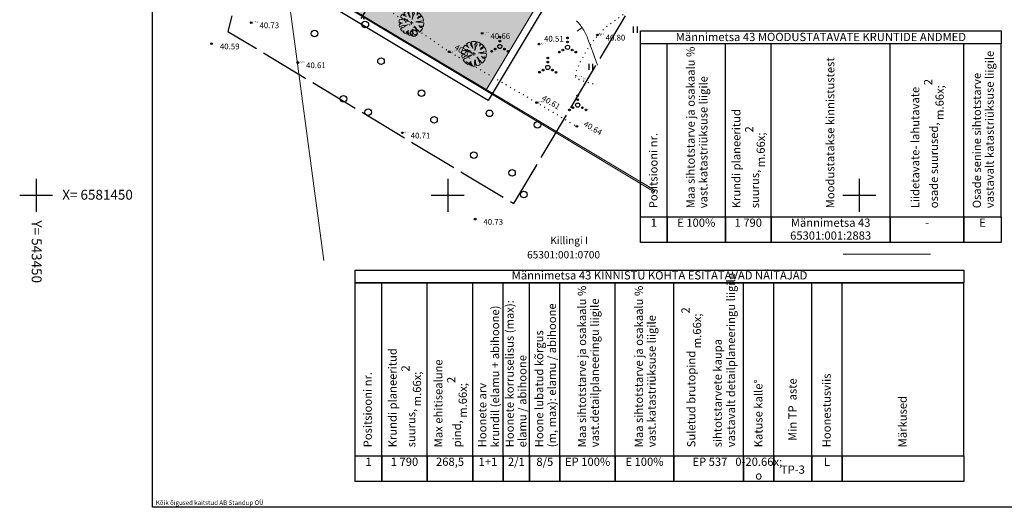
# Model space of a CAD drawing. Units: metres. Extents: x 543448 to 543660, y 6581412 to 6581556.
# Drawn here: x 543448 to 543568, y 6581412 to 6581471 of the extents above; entities that cross this region are included whole.
import ezdxf

# ---------------------------------------------------------------- set-up
doc = ezdxf.new("R2010")
doc.units = ezdxf.units.M
doc.header["$MEASUREMENT"] = 0
for name, pattern in [('ISOPOOL', [8, 6, -2]), ('kolvik', [0.6, 0.1, -0.5]), ('TOOPIIR', [7, 6, -1])]:
    doc.linetypes.add(name, pattern=pattern)
for name, color, linetype in [('++piirid', 7, 'Continuous'), ('+MOODUD', 7, 'Continuous'), ('ehitusoiguse_tabelid', 7, 'Continuous'), ('HALJASTUS', 7, 'Continuous'), ('HORISONTAAL', 7, 'Continuous'), ('korgus', 7, 'Continuous'), ('mootkorg', 7, 'Continuous'), ('mootmpunkt', 7, 'Continuous'), ('mootnr', 7, 'Continuous'), ('MOOTPIIR', 7, 'Continuous'), ('PIIR', 7, 'Continuous'), ('vork', 7, 'Continuous')]:
    doc.layers.add(name, color=color, linetype=linetype)
doc.styles.add('GENERATED_STYLE_1', font='arial.ttf')
doc.styles.add('GENERATED_STYLE_2', font='romans.shx')
doc.styles.add('GENERATED_STYLE_3', font='italic.shx')
doc.styles.add('GENERATED_STYLE_5', font='arial.ttf')
doc.linetypes.add('PLANEERITAVA ALA PIIR', pattern='A,0,[6,Põhijoonis1.Shx,S=0.049603,R=0,X=0,Y=0],-7.25,0', length=7.25)
doc.dimstyles.new('GENERATED_STYLE__2', dxfattribs={"dimtxt": 1, "dimasz": 0.475, "dimexe": 0.18, "dimexo": 0.3, "dimgap": 0.09, "dimtad": 1, "dimdec": 3, "dimzin": 0, "dimdsep": 46, "dimtxsty": 'GENERATED_STYLE_1', "dimblk": 'ARROWHEAD_2', "dimblk1": 'ARROWHEAD_2', "dimblk2": 'ARROWHEAD_2', "dimcen": 0.09, "dimclrd": 7, "dimclre": 7, "dimclrt": 7, "dimadec": 0, "dimazin": 0, "dimtfac": 1, "dimtdec": 4, "dimtmove": 0, "dimatfit": 3, "dimfxl": 0, "dimtolj": 1, "dimtzin": 0, "dimarcsym": 0})

# ---------------------------------------------------------------- blocks, each defined once
blk = doc.blocks.new('Tree Bitmap 17[4]', base_point=(543495.58, 6581470.93))
at = {"color": 3, "linetype": 'Continuous', "lineweight": 0}
for p, q in [((543494.3, 6581471.71), (543494.24, 6581471.61)), ((543494.24, 6581471.61), (543494.78, 6581471.34)), ((543494.36, 6581471.81), (543494.3, 6581471.71)), ((543494.44, 6581471.9), (543494.36, 6581471.81)), ((543494.52, 6581471.99), (543494.44, 6581471.9)), ((543494.7, 6581471.92), (543494.52, 6581471.99)), ((543494.6, 6581471.88), (543494.7, 6581471.92)), ((543494.95, 6581471.71), (543494.6, 6581471.88)), ((543494.75, 6581472.18), (543494.65, 6581472.1)), ((543494.65, 6581472.1), (543494.84, 6581471.87)), ((543494.78, 6581471.34), (543494.71, 6581471.46)), ((543494.71, 6581471.46), (543495.04, 6581471.26)), ((543494.84, 6581471.87), (543494.74, 6581471.86)), ((543494.74, 6581471.86), (543494.95, 6581471.71)), ((543494.86, 6581472.24), (543494.75, 6581472.18)), ((543494.97, 6581472.3), (543494.86, 6581472.24)), ((543495.08, 6581472.34), (543494.97, 6581472.3)), ((543495.24, 6581472.07), (543495.08, 6581472.34)), ((543495.3, 6581471.8), (543495.15, 6581472.08)), ((543495.15, 6581472.08), (543495.24, 6581472.07)), ((543495.37, 6581472.41), (543495.23, 6581472.39)), ((543495.23, 6581472.39), (543495.33, 6581472.12)), ((543495.33, 6581472.12), (543495.27, 6581472.12)), ((543495.27, 6581472.12), (543495.4, 6581471.78)), ((543495.44, 6581471.58), (543495.3, 6581471.8)), ((543495.51, 6581472.43), (543495.37, 6581472.41)), ((543495.4, 6581471.78), (543495.44, 6581471.58)), ((543495.65, 6581472.43), (543495.51, 6581472.43)), ((543495.8, 6581472.41), (543495.65, 6581472.43)), ((543495.81, 6581471.79), (543495.67, 6581471.35)), ((543495.67, 6581471.35), (543495.74, 6581471.79)), ((543495.74, 6581471.79), (543495.7, 6581472.15)), ((543495.7, 6581472.15), (543495.75, 6581472.06)), ((543495.75, 6581472.06), (543495.8, 6581472.41)), ((543495.97, 6581472.06), (543495.81, 6581471.79)), ((543495.97, 6581472.38), (543495.87, 6581472.26)), ((543495.87, 6581472.26), (543495.97, 6581472.06)), ((543496.1, 6581472.34), (543495.97, 6581472.38)), ((543496.22, 6581472.29), (543496.1, 6581472.34)), ((543496.34, 6581472.22), (543496.22, 6581472.29)), ((543496.47, 6581472.14), (543496.26, 6581471.85)), ((543496.26, 6581471.85), (543496.35, 6581472.1)), ((543496.3, 6581472.02), (543496.34, 6581472.22)), ((543496.35, 6581472.1), (543496.3, 6581472.02)), ((543496.31, 6581471.45), (543496.52, 6581471.73)), ((543496.46, 6581471.49), (543496.31, 6581471.45)), ((543496.66, 6581471.61), (543496.46, 6581471.49)), ((543496.58, 6581472.05), (543496.47, 6581472.14)), ((543496.47, 6581471.62), (543496.77, 6581471.84)), ((543496.52, 6581471.73), (543496.47, 6581471.62)), ((543496.82, 6581471.77), (543496.56, 6581471.59)), ((543496.56, 6581471.59), (543496.66, 6581471.61)), ((543496.68, 6581471.95), (543496.58, 6581472.05)), ((543496.77, 6581471.84), (543496.68, 6581471.95)), ((543496.9, 6581471.65), (543496.82, 6581471.77)), ((543496.96, 6581471.53), (543496.9, 6581471.65)), ((543497.01, 6581471.39), (543496.96, 6581471.53)), ((543494.09, 6581471.07), (543494.08, 6581470.93)), ((543494.08, 6581470.93), (543494.21, 6581470.92)), ((543494.11, 6581471.21), (543494.09, 6581471.07)), ((543494.25, 6581470.79), (543494.09, 6581470.74)), ((543494.09, 6581470.74), (543494.11, 6581470.62)), ((543494.14, 6581471.35), (543494.11, 6581471.21)), ((543494.11, 6581470.62), (543494.14, 6581470.5)), ((543494.54, 6581471.29), (543494.14, 6581471.35)), ((543494.14, 6581470.5), (543494.18, 6581470.39)), ((543494.18, 6581470.39), (543494.48, 6581470.55)), ((543494.5, 6581470.89), (543494.19, 6581470.84)), ((543494.19, 6581470.84), (543494.25, 6581470.79)), ((543494.21, 6581470.92), (543494.26, 6581470.98)), ((543494.26, 6581470.98), (543494.35, 6581470.89)), ((543494.46, 6581470.37), (543494.28, 6581470.18)), ((543494.35, 6581470.89), (543494.5, 6581470.89)), ((543494.39, 6581470.58), (543494.77, 6581470.66)), ((543494.48, 6581470.55), (543494.39, 6581470.58)), ((543494.72, 6581470.42), (543494.46, 6581470.37)), ((543494.79, 6581471.24), (543494.48, 6581471.35)), ((543494.48, 6581471.35), (543494.54, 6581471.29)), ((543494.75, 6581470.52), (543494.72, 6581470.42)), ((543494.84, 6581470.52), (543494.75, 6581470.52)), ((543494.76, 6581471.16), (543494.79, 6581471.24)), ((543495.01, 6581471.15), (543494.76, 6581471.16)), ((543494.77, 6581470.66), (543494.88, 6581470.62)), ((543495.2, 6581470.74), (543494.84, 6581470.52)), ((543494.88, 6581470.62), (543495.2, 6581470.74)), ((543495.35, 6581471.11), (543495.01, 6581471.15)), ((543495.04, 6581471.26), (543495.11, 6581471.32)), ((543495.11, 6581471.32), (543495.1, 6581471.22)), ((543495.1, 6581471.22), (543495.35, 6581471.11)), ((543495.58, 6581470.93), (543495.38, 6581470.93)), ((543495.58, 6581470.93), (543495.58, 6581471.13)), ((543495.58, 6581470.93), (543495.78, 6581470.93)), ((543495.58, 6581470.93), (543495.58, 6581470.73)), ((543496.03, 6581470.36), (543495.93, 6581470.54)), ((543495.93, 6581470.54), (543496.14, 6581470.36)), ((543496.18, 6581470.07), (543496.03, 6581470.36)), ((543496.14, 6581471.06), (543496.31, 6581471.1)), ((543496.55, 6581470.97), (543496.14, 6581471.06)), ((543496.14, 6581470.36), (543496.34, 6581469.98)), ((543496.31, 6581471.1), (543496.65, 6581471.1)), ((543496.69, 6581470.38), (543496.49, 6581470.59)), ((543496.49, 6581470.59), (543496.64, 6581470.5)), ((543496.77, 6581471.02), (543496.55, 6581470.97)), ((543496.64, 6581470.5), (543496.61, 6581470.57)), ((543496.61, 6581470.57), (543496.87, 6581470.5)), ((543496.65, 6581471.1), (543496.78, 6581471.16)), ((543496.77, 6581470.4), (543496.69, 6581470.38)), ((543497.08, 6581470.93), (543496.77, 6581471.02)), ((543496.94, 6581470.27), (543496.77, 6581470.4)), ((543496.78, 6581471.16), (543497.07, 6581471.12)), ((543496.87, 6581470.5), (543496.85, 6581470.56)), ((543496.85, 6581470.56), (543497.01, 6581470.45)), ((543496.88, 6581470.16), (543496.94, 6581470.27)), ((543497.05, 6581471.26), (543497.01, 6581471.39)), ((543497.01, 6581470.45), (543497.04, 6581470.56)), ((543497.04, 6581470.56), (543497.06, 6581470.68)), ((543497.07, 6581471.12), (543497.05, 6581471.26)), ((543497.06, 6581470.68), (543497.08, 6581470.8)), ((543497.08, 6581470.8), (543497.08, 6581470.93)), ((543494.28, 6581470.18), (543494.34, 6581470.08)), ((543494.34, 6581470.08), (543494.4, 6581469.99)), ((543494.4, 6581469.99), (543494.48, 6581469.91)), ((543494.48, 6581469.91), (543494.7, 6581469.95)), ((543494.7, 6581469.95), (543494.57, 6581469.82)), ((543494.57, 6581469.82), (543494.69, 6581469.72)), ((543494.69, 6581469.72), (543494.83, 6581469.63)), ((543494.83, 6581469.63), (543494.93, 6581469.71)), ((543494.93, 6581469.71), (543495, 6581469.81)), ((543495, 6581469.81), (543495.22, 6581470)), ((543495.04, 6581469.67), (543495.02, 6581469.57)), ((543495.02, 6581469.57), (543495.08, 6581469.57)), ((543495.18, 6581469.83), (543495.04, 6581469.67)), ((543495.08, 6581469.57), (543495.11, 6581469.65)), ((543495.11, 6581469.65), (543495.27, 6581469.77)), ((543495.22, 6581470), (543495.18, 6581469.83)), ((543495.27, 6581469.77), (543495.19, 6581469.64)), ((543495.19, 6581469.64), (543495.26, 6581469.66)), ((543495.26, 6581469.66), (543495.19, 6581469.48)), ((543495.19, 6581469.48), (543495.31, 6581469.45)), ((543495.31, 6581469.45), (543495.43, 6581469.43)), ((543495.43, 6581469.43), (543495.56, 6581469.42)), ((543495.56, 6581469.42), (543495.69, 6581469.43)), ((543495.72, 6581469.47), (543495.64, 6581469.62)), ((543495.64, 6581469.62), (543495.69, 6581469.57)), ((543495.66, 6581469.8), (543495.67, 6581470.18)), ((543495.76, 6581469.63), (543495.66, 6581469.8)), ((543495.67, 6581470.18), (543495.76, 6581470.1)), ((543495.69, 6581469.57), (543495.76, 6581469.63)), ((543495.69, 6581469.43), (543495.72, 6581469.47)), ((543495.76, 6581470.1), (543495.75, 6581469.81)), ((543495.75, 6581469.81), (543495.93, 6581469.46)), ((543495.93, 6581469.46), (543496.07, 6581469.51)), ((543496.07, 6581469.51), (543496.21, 6581469.56)), ((543496.29, 6581469.86), (543496.18, 6581470.07)), ((543496.21, 6581469.56), (543496.34, 6581469.63)), ((543496.34, 6581469.63), (543496.29, 6581469.86)), ((543496.34, 6581469.98), (543496.32, 6581470.14)), ((543496.32, 6581470.14), (543496.55, 6581469.78)), ((543496.55, 6581469.78), (543496.65, 6581469.87)), ((543496.65, 6581469.87), (543496.73, 6581469.96)), ((543496.73, 6581469.96), (543496.81, 6581470.06)), ((543496.81, 6581470.06), (543496.88, 6581470.16))]:
    blk.add_line(p, q, dxfattribs=at)
blk = doc.blocks.new('Tree Bitmap 17[6]', base_point=(543503.19, 6581467.16))
at = {"color": 3, "linetype": 'Continuous', "lineweight": 0}
for p, q in [((543501.91, 6581467.95), (543501.85, 6581467.84)), ((543501.97, 6581468.05), (543501.91, 6581467.95)), ((543502.04, 6581468.14), (543501.97, 6581468.05)), ((543502.12, 6581468.22), (543502.04, 6581468.14)), ((543502.3, 6581468.16), (543502.12, 6581468.22)), ((543502.2, 6581468.12), (543502.3, 6581468.16)), ((543502.56, 6581467.95), (543502.2, 6581468.12)), ((543502.36, 6581468.41), (543502.26, 6581468.34)), ((543502.26, 6581468.34), (543502.45, 6581468.11)), ((543502.45, 6581468.11), (543502.35, 6581468.1)), ((543502.35, 6581468.1), (543502.56, 6581467.95)), ((543502.46, 6581468.48), (543502.36, 6581468.41)), ((543502.58, 6581468.54), (543502.46, 6581468.48)), ((543502.69, 6581468.58), (543502.58, 6581468.54)), ((543502.85, 6581468.31), (543502.69, 6581468.58)), ((543502.91, 6581468.04), (543502.76, 6581468.31)), ((543502.76, 6581468.31), (543502.85, 6581468.31)), ((543502.97, 6581468.65), (543502.83, 6581468.62)), ((543502.83, 6581468.62), (543502.93, 6581468.36)), ((543502.93, 6581468.36), (543502.88, 6581468.36)), ((543502.88, 6581468.36), (543503, 6581468.02)), ((543503.05, 6581467.82), (543502.91, 6581468.04)), ((543503.12, 6581468.67), (543502.97, 6581468.65)), ((543503, 6581468.02), (543503.05, 6581467.82)), ((543503.26, 6581468.67), (543503.12, 6581468.67)), ((543503.4, 6581468.65), (543503.26, 6581468.67)), ((543503.42, 6581468.03), (543503.28, 6581467.58)), ((543503.28, 6581467.58), (543503.35, 6581468.03)), ((543503.35, 6581468.03), (543503.31, 6581468.39)), ((543503.31, 6581468.39), (543503.36, 6581468.3)), ((543503.36, 6581468.3), (543503.4, 6581468.65)), ((543503.58, 6581468.3), (543503.42, 6581468.03)), ((543503.57, 6581468.62), (543503.48, 6581468.5)), ((543503.48, 6581468.5), (543503.58, 6581468.3)), ((543503.7, 6581468.58), (543503.57, 6581468.62)), ((543503.83, 6581468.52), (543503.7, 6581468.58)), ((543503.95, 6581468.46), (543503.83, 6581468.52)), ((543504.07, 6581468.38), (543503.86, 6581468.09)), ((543503.86, 6581468.09), (543503.96, 6581468.34)), ((543503.91, 6581468.26), (543503.95, 6581468.46)), ((543503.96, 6581468.34), (543503.91, 6581468.26)), ((543503.92, 6581467.68), (543504.12, 6581467.97)), ((543504.19, 6581468.29), (543504.07, 6581468.38)), ((543504.08, 6581467.86), (543504.38, 6581468.08)), ((543504.12, 6581467.97), (543504.08, 6581467.86)), ((543504.43, 6581468.01), (543504.17, 6581467.83)), ((543504.29, 6581468.19), (543504.19, 6581468.29)), ((543504.38, 6581468.08), (543504.29, 6581468.19)), ((543504.51, 6581467.89), (543504.43, 6581468.01)), ((543504.57, 6581467.76), (543504.51, 6581467.89)), ((543501.71, 6581467.45), (543501.69, 6581467.31)), ((543501.69, 6581467.31), (543501.69, 6581467.16)), ((543501.69, 6581467.16), (543501.82, 6581467.16)), ((543501.86, 6581467.03), (543501.7, 6581466.97)), ((543501.7, 6581466.97), (543501.72, 6581466.86)), ((543501.75, 6581467.59), (543501.71, 6581467.45)), ((543501.72, 6581466.86), (543501.75, 6581466.74)), ((543502.15, 6581467.53), (543501.75, 6581467.59)), ((543501.75, 6581466.74), (543501.79, 6581466.63)), ((543502.11, 6581467.13), (543501.79, 6581467.08)), ((543501.79, 6581467.08), (543501.86, 6581467.03)), ((543501.79, 6581466.63), (543502.09, 6581466.79)), ((543501.82, 6581467.16), (543501.87, 6581467.22)), ((543501.85, 6581467.84), (543502.39, 6581467.58)), ((543501.87, 6581467.22), (543501.95, 6581467.13)), ((543501.95, 6581467.13), (543502.11, 6581467.13)), ((543502, 6581466.82), (543502.38, 6581466.9)), ((543502.09, 6581466.79), (543502, 6581466.82)), ((543502.33, 6581466.66), (543502.06, 6581466.61)), ((543502.4, 6581467.48), (543502.09, 6581467.59)), ((543502.09, 6581467.59), (543502.15, 6581467.53)), ((543502.39, 6581467.58), (543502.32, 6581467.7)), ((543502.32, 6581467.7), (543502.65, 6581467.5)), ((543502.35, 6581466.75), (543502.33, 6581466.66)), ((543502.45, 6581466.76), (543502.35, 6581466.75)), ((543502.37, 6581467.4), (543502.4, 6581467.48)), ((543502.62, 6581467.39), (543502.37, 6581467.4)), ((543502.38, 6581466.9), (543502.49, 6581466.86)), ((543502.81, 6581466.98), (543502.45, 6581466.76)), ((543502.49, 6581466.86), (543502.81, 6581466.98)), ((543502.96, 6581467.34), (543502.62, 6581467.39)), ((543502.65, 6581467.5), (543502.72, 6581467.56)), ((543502.72, 6581467.56), (543502.71, 6581467.46)), ((543502.71, 6581467.46), (543502.96, 6581467.34)), ((543503.19, 6581467.16), (543502.99, 6581467.16)), ((543503.19, 6581467.16), (543503.19, 6581467.36)), ((543503.19, 6581467.16), (543503.39, 6581467.16)), ((543503.19, 6581467.16), (543503.19, 6581466.96)), ((543503.64, 6581466.6), (543503.54, 6581466.78)), ((543503.54, 6581466.78), (543503.74, 6581466.6)), ((543503.75, 6581467.3), (543503.92, 6581467.34)), ((543504.16, 6581467.21), (543503.75, 6581467.3)), ((543504.06, 6581467.73), (543503.92, 6581467.68)), ((543503.92, 6581467.34), (543504.25, 6581467.34)), ((543504.27, 6581467.85), (543504.06, 6581467.73)), ((543504.3, 6581466.62), (543504.1, 6581466.82)), ((543504.1, 6581466.82), (543504.25, 6581466.74)), ((543504.38, 6581467.26), (543504.16, 6581467.21)), ((543504.17, 6581467.83), (543504.27, 6581467.85)), ((543504.25, 6581466.74), (543504.22, 6581466.81)), ((543504.22, 6581466.81), (543504.48, 6581466.73)), ((543504.25, 6581467.34), (543504.39, 6581467.4)), ((543504.69, 6581467.16), (543504.38, 6581467.26)), ((543504.39, 6581467.4), (543504.68, 6581467.36)), ((543504.48, 6581466.73), (543504.46, 6581466.8)), ((543504.46, 6581466.8), (543504.61, 6581466.69)), ((543504.62, 6581467.63), (543504.57, 6581467.76)), ((543504.61, 6581466.69), (543504.65, 6581466.8)), ((543504.66, 6581467.5), (543504.62, 6581467.63)), ((543504.65, 6581466.8), (543504.67, 6581466.92)), ((543504.68, 6581467.36), (543504.66, 6581467.5)), ((543504.67, 6581466.92), (543504.69, 6581467.04)), ((543504.69, 6581467.04), (543504.69, 6581467.16)), ((543502.06, 6581466.61), (543501.88, 6581466.42)), ((543501.88, 6581466.42), (543501.94, 6581466.32)), ((543501.94, 6581466.32), (543502.01, 6581466.23)), ((543502.01, 6581466.23), (543502.08, 6581466.15)), ((543502.08, 6581466.15), (543502.31, 6581466.19)), ((543502.31, 6581466.19), (543502.17, 6581466.06)), ((543502.17, 6581466.06), (543502.3, 6581465.95)), ((543502.3, 6581465.95), (543502.43, 6581465.86)), ((543502.43, 6581465.86), (543502.54, 6581465.95)), ((543502.54, 6581465.95), (543502.61, 6581466.05)), ((543502.61, 6581466.05), (543502.83, 6581466.24)), ((543502.64, 6581465.91), (543502.62, 6581465.81)), ((543502.62, 6581465.81), (543502.69, 6581465.81)), ((543502.79, 6581466.07), (543502.64, 6581465.91)), ((543502.69, 6581465.81), (543502.71, 6581465.88)), ((543502.71, 6581465.88), (543502.88, 6581466.01)), ((543502.83, 6581466.24), (543502.79, 6581466.07)), ((543502.87, 6581465.9), (543502.79, 6581465.71)), ((543502.79, 6581465.71), (543502.92, 6581465.69)), ((543502.88, 6581466.01), (543502.8, 6581465.88)), ((543502.8, 6581465.88), (543502.87, 6581465.9)), ((543502.92, 6581465.69), (543503.04, 6581465.67)), ((543503.04, 6581465.67), (543503.17, 6581465.66)), ((543503.17, 6581465.66), (543503.29, 6581465.66)), ((543503.33, 6581465.71), (543503.25, 6581465.86)), ((543503.25, 6581465.86), (543503.3, 6581465.81)), ((543503.27, 6581466.04), (543503.28, 6581466.42)), ((543503.36, 6581465.87), (543503.27, 6581466.04)), ((543503.28, 6581466.42), (543503.37, 6581466.34)), ((543503.29, 6581465.66), (543503.33, 6581465.71)), ((543503.3, 6581465.81), (543503.36, 6581465.87)), ((543503.37, 6581466.34), (543503.36, 6581466.05)), ((543503.36, 6581466.05), (543503.54, 6581465.7)), ((543503.54, 6581465.7), (543503.68, 6581465.74)), ((543503.78, 6581466.31), (543503.64, 6581466.6)), ((543503.68, 6581465.74), (543503.82, 6581465.8)), ((543503.74, 6581466.6), (543503.95, 6581466.22)), ((543503.9, 6581466.1), (543503.78, 6581466.31)), ((543503.82, 6581465.8), (543503.95, 6581465.87)), ((543503.95, 6581465.87), (543503.9, 6581466.1)), ((543503.95, 6581466.22), (543503.93, 6581466.37)), ((543503.93, 6581466.37), (543504.16, 6581466.02)), ((543504.16, 6581466.02), (543504.25, 6581466.1)), ((543504.25, 6581466.1), (543504.34, 6581466.2)), ((543504.38, 6581466.64), (543504.3, 6581466.62)), ((543504.34, 6581466.2), (543504.42, 6581466.3)), ((543504.54, 6581466.51), (543504.38, 6581466.64)), ((543504.42, 6581466.3), (543504.49, 6581466.4)), ((543504.49, 6581466.4), (543504.54, 6581466.51))]:
    blk.add_line(p, q, dxfattribs=at)
blk = doc.blocks.new('*D18')
at = {"layer": '+MOODUD', "linetype": 'Continuous', "transparency": 16777216}
for p, q in [((543489.65, 6581471.71), (543494.8, 6581480.28)), ((543495.87, 6581479.64), (543494.4, 6581480.52)), ((543494.98, 6581479.96), (543494.63, 6581480.59)), ((543494.8, 6581480.28), (543494.96, 6581480.54)), ((543490.72, 6581471.07), (543489.25, 6581471.95)), ((543489.48, 6581472.02), (543489.83, 6581471.39)), ((543489.5, 6581471.45), (543489.65, 6581471.71))]:
    blk.add_line(p, q, dxfattribs=at)
at = {"layer": '+MOODUD', "transparency": 16777216, "insert": (543490.98, 6581474.31), "char_height": 1, "attachment_point": 7, "rotation": 58.9978, "style": 'GENERATED_STYLE_1'}
blk.add_mtext('\\A1;{\\fArial|b0|i0|c0|p34;10,000}', dxfattribs=at)
blk = doc.blocks.new('ARROWHEAD_2')
at = {"color": 0, "linetype": 'Continuous', "lineweight": 0}
for p, q in [((0, 0), (-1, 0)), ((-0.38, -0.66), (0.38, 0.66))]:
    blk.add_line(p, q, dxfattribs=at)

msp = doc.modelspace()

# ---------------------------------------------------------------- hatches: boundary and pattern name
at = {"layer": '++piirid', "linetype": 'Continuous', "lineweight": 0}
h = msp.add_hatch(color=1, dxfattribs=at)
h.paths.add_polyline_path([(543504.61, 6581462.72), (543536.98, 6581516.64), (543498.89, 6581526.84), (543484.89, 6581474.57)])
h.paths.add_polyline_path([(543485.0811, 6581474.6624), (543499.0451, 6581526.5411), (543536.6297, 6581516.4764), (543504.5161, 6581462.9836)], flags=0)
at = {"linetype": 'Continuous', "lineweight": 25}
h = msp.add_hatch(color=97, dxfattribs=at)
h.paths.add_polyline_path([(543497.079, 6581520.0783), (543484.89, 6581474.57), (543504.61, 6581462.72), (543536.98, 6581516.64), (543507.5666, 6581524.5165), (543504.5713, 6581513.2192), (543499.7383, 6581514.5006), (543500.9428, 6581519.0436)])
h.paths.add_polyline_path([(543513.5444, 6581498.1686), (543508.961, 6581490.5338), (543514.6072, 6581487.1442), (543519.1906, 6581494.7789)], flags=0)
h.paths.add_polyline_path([(543506.612, 6581517.5255), (543504.3085, 6581508.9237), (543519.0076, 6581504.9875), (543521.311, 6581513.5893)], flags=0)

# ---------------------------------------------------------------- linework, layer by layer
at = {"layer": '++piirid', "color": 1, "linetype": 'PLANEERITAVA ALA PIIR', "lineweight": 25, "flags": 128}
msp.add_lwpolyline([(543498.2535, 6581527.9422), (543538.3662, 6581517.2005), (543504.9182, 6581461.4848), (543483.8452, 6581474.1478)], close=True, dxfattribs=at)
at = {"linetype": 'Continuous', "flags": 128}
for points in [[(543464.1311, 6581412.1257), (543464.1311, 6581555.6257)], [(543660.1311, 6581412.1257), (543464.1311, 6581412.1257)]]:
    msp.add_lwpolyline(points, dxfattribs=at)
at = {"layer": 'ehitusoiguse_tabelid', "linetype": 'Continuous'}
for p, q in [((543523.4191, 6581447.4004), (543523.4191, 6581468.372)), ((543526.6429, 6581447.4004), (543526.6429, 6581468.372)), ((543533.7443, 6581447.4004), (543533.7443, 6581468.372)), ((543539.2726, 6581447.4004), (543539.2726, 6581468.372)), ((543553.7598, 6581447.4004), (543553.7598, 6581468.372)), ((543562.6998, 6581447.4004), (543562.6998, 6581468.372)), ((543567.2396, 6581447.4004), (543567.2396, 6581468.372)), ((543488.7603, 6581418.3828), (543488.7603, 6581439.3544)), ((543488.7603, 6581439.3544), (543562.6998, 6581439.3544)), ((543491.9841, 6581418.3828), (543491.9841, 6581439.3544)), ((543497.5124, 6581418.3828), (543497.5124, 6581439.3544)), ((543503.0407, 6581418.3828), (543503.0407, 6581439.3544)), ((543506.7256, 6581418.3828), (543506.7256, 6581439.3544)), ((543509.9494, 6581418.3828), (543509.9494, 6581439.3544)), ((543513.6343, 6581418.3828), (543513.6343, 6581439.3544)), ((543520.3552, 6581418.3828), (543520.3552, 6581439.3544)), ((543527.4567, 6581418.3828), (543527.4567, 6581439.3544)), ((543535.9407, 6581418.3828), (543535.9407, 6581439.3544)), ((543539.6256, 6581418.3828), (543539.6256, 6581439.3544)), ((543544.2342, 6581418.3828), (543544.2342, 6581439.3544)), ((543547.9192, 6581418.3828), (543547.9192, 6581439.3544)), ((543562.6998, 6581418.3828), (543562.6998, 6581439.3544))]:
    msp.add_line(p, q, dxfattribs=at)
at = {"layer": 'ehitusoiguse_tabelid', "linetype": 'Continuous', "flags": 128}
for points in [[(543523.4191, 6581469.9434), (543567.2396, 6581469.9434), (543567.2396, 6581468.372), (543523.4191, 6581468.372)], [(543523.4191, 6581447.4004), (543526.6429, 6581447.4004), (543526.6429, 6581444.2575), (543523.4191, 6581444.2575)], [(543526.6429, 6581447.4005), (543533.7443, 6581447.4005), (543533.7443, 6581444.2576), (543526.6429, 6581444.2576)], [(543533.7443, 6581447.4004), (543539.2726, 6581447.4004), (543539.2726, 6581444.2576), (543533.7443, 6581444.2576)], [(543539.2726, 6581447.4004), (543553.7598, 6581447.4004), (543553.7598, 6581444.2575), (543539.2726, 6581444.2575)], [(543553.7598, 6581447.4004), (543562.6998, 6581447.4004), (543562.6998, 6581444.2575), (543553.7598, 6581444.2575)], [(543562.6998, 6581447.4004), (543567.2396, 6581447.4004), (543567.2396, 6581444.2575), (543562.6998, 6581444.2575)], [(543488.7603, 6581440.9259), (543562.6998, 6581440.9259), (543562.6998, 6581439.3544), (543488.7603, 6581439.3544)], [(543488.7603, 6581418.3828), (543491.9841, 6581418.3828), (543491.9841, 6581415.24), (543488.7603, 6581415.24)], [(543491.9841, 6581418.3828), (543497.5124, 6581418.3828), (543497.5124, 6581415.24), (543491.9841, 6581415.24)], [(543497.5124, 6581418.3828), (543503.0407, 6581418.3828), (543503.0407, 6581415.24), (543497.5124, 6581415.24)], [(543503.0407, 6581418.3829), (543506.7256, 6581418.3829), (543506.7256, 6581415.24), (543503.0407, 6581415.24)], [(543506.7256, 6581418.3828), (543509.9494, 6581418.3828), (543509.9494, 6581415.24), (543506.7256, 6581415.24)], [(543509.9494, 6581418.3829), (543513.6343, 6581418.3829), (543513.6343, 6581415.24), (543509.9494, 6581415.24)], [(543513.6343, 6581418.3829), (543520.3552, 6581418.3829), (543520.3552, 6581415.24), (543513.6343, 6581415.24)], [(543520.3552, 6581418.3829), (543527.4567, 6581418.3829), (543527.4567, 6581415.24), (543520.3552, 6581415.24)], [(543527.4567, 6581418.3829), (543535.9407, 6581418.3829), (543535.9407, 6581415.24), (543527.4567, 6581415.24)], [(543535.9407, 6581418.3829), (543539.6256, 6581418.3829), (543539.6256, 6581415.24), (543535.9407, 6581415.24)], [(543539.6256, 6581418.3829), (543544.2342, 6581418.3829), (543544.2342, 6581415.24), (543539.6256, 6581415.24)], [(543544.2342, 6581418.3829), (543547.9192, 6581418.3829), (543547.9192, 6581415.24), (543544.2342, 6581415.24)], [(543547.9192, 6581418.3829), (543562.6998, 6581418.3829), (543562.6998, 6581415.24), (543547.9192, 6581415.24)]]:
    msp.add_lwpolyline(points, close=True, dxfattribs=at)
at = {"layer": 'HALJASTUS', "linetype": 'Continuous'}
for p, q in [((543522.5391, 6581470.4769), (543522.5391, 6581469.7157)), ((543522.9941, 6581470.4769), (543522.9941, 6581469.7157)), ((543517.1285, 6581465.9651), (543517.1285, 6581465.2039)), ((543517.5836, 6581465.9651), (543517.5836, 6581465.2039))]:
    msp.add_line(p, q, dxfattribs=at)
at = {"layer": 'HALJASTUS', "linetype": 'kolvik', "flags": 128}
msp.add_lwpolyline([(543483.4413, 6581526.0644), (543485.0367, 6581525.5722, -0.30060624), (543485.8935, 6581524.5288, -0.15823208), (543485.5488, 6581522.9145, -0.27590602), (543484.2587, 6581522.196, -0.03422106), (543482.6016, 6581522.36, 0.35714919), (543481.6365, 6581521.8088, 0.01361958), (543481.2623, 6581520.7457, 0.40289342), (543481.7743, 6581519.6983, -0.01311806), (543487.2794, 6581517.523, -0.21048392), (543488.3444, 6581516.3873, -0.31523703), (543487.5665, 6581513.6017, -0.01738304), (543485.0254, 6581511.6581, 0.38052519), (543484.7375, 6581510.4027, 0.24361617), (543486.2846, 6581509.3645, -0.19489758), (543488.5389, 6581508.1385, -0.25274907), (543488.7931, 6581506.8352, -0.03928159), (543488.4947, 6581506.0904, -0.3275299), (543487.5997, 6581505.6265, 0.01890063), (543486.4725, 6581505.759, 0.27428382), (543485.2569, 6581505.1626, 0.33900288), (543485.3454, 6581503.9754, 0.01351383), (543486.7489, 6581502.4844, -0.56295864), (543486.3842, 6581501.0154, 0.06446868), (543481.8067, 6581498.9117, 0.15372897), (543481.232, 6581498.238, 0.06129129), (543480.6903, 6581496.345, -0.12505588), (543479.3974, 6581493.3297, 0.01806089), (543478.5576, 6581492.1479, 0.40991402), (543478.9333, 6581490.2592, 0.10543181), (543480.6241, 6581489.5715, 0.04636722), (543482.7347, 6581489.3948, 0.02573185), (543489.8354, 6581489.8256, 0.17749715), (543490.6533, 6581490.2342, 0.45290483), (543490.4764, 6581492.1008, 0.00882012), (543486.6286, 6581494.7797, -0.41185602), (543486.3302, 6581496.2597, -0.08418414), (543488.1662, 6581498.2287, -0.22767961), (543490.1885, 6581498.6484, -0.01611182), (543492.2218, 6581498.0741, -0.14402893), (543493.3877, 6581497.2873, -0.03490951), (543495.2222, 6581494.7249, 0.11093797), (543496.9604, 6581492.9411, 0.00983539), (543503.491, 6581488.868, -0.42263773), (543503.8879, 6581487.1957, -0.11545522), (543502.3429, 6581485.6848, 0.00834115), (543498.5193, 6581483.2821, 0.15355775), (543497.3476, 6581481.8576, 0.0791731), (543497.0118, 6581480.3947, 0.17792307), (543497.8752, 6581477.4429, 0.14914679), (543498.6974, 6581476.8333, 0.19226124), (543499.4169, 6581476.8607, -0.00292638), (543501.6575, 6581477.8401, 0.08841257), (543504.7803, 6581479.8976, -0.04973517), (543507.2234, 6581481.7921, -0.16441924), (543509.9342, 6581482.439, -0.16210507), (543512.6075, 6581481.2672, 0.04264989), (543514.5751, 6581479.7738, 0.0813729), (543517.128, 6581478.6896, -0.00175636), (543520.7545, 6581477.7916, -0.19941752), (543522.8582, 6581476.2257, -0.3460828), (543522.4309, 6581472.9354, -0.0481785), (543520.1175, 6581471.0685, 0.06454546), (543518.3859, 6581469.5752, 0.09089183), (543515.5591, 6581464.9539, 0.42401124), (543515.9778, 6581464.0514, 0.0189538), (543517.8461, 6581463.4807)], format="xyb", dxfattribs=at)
msp.add_lwpolyline([(543515.4326, 6581458.4869), (543510.788, 6581461.246), (543500.182, 6581467.413), (543487.48, 6581476.107), (543478.962, 6581481.15), (543476.1791, 6581482.8157)], dxfattribs=at)
at = {"layer": 'HALJASTUS', "linetype": 'Continuous'}
for centre, radius in [((543489.986, 6581470.7288), 0.4), ((543483.8189, 6581469.6443), 0.4), ((543495.8962, 6581469.6732), 0.4), ((543506.3306, 6581469.2112), 0.1), ((543514.5556, 6581469.1023), 0.1), ((543506.3306, 6581468.0612), 0.25), ((543506.3306, 6581468.7112), 0.1), ((543514.5556, 6581467.9523), 0.25), ((543514.5556, 6581468.6023), 0.1), ((543491.8939, 6581466.2677), 0.4), ((543505.3306, 6581467.4862), 0.1), ((543505.7656, 6581467.7362), 0.1), ((543506.8956, 6581467.7362), 0.1), ((543507.3306, 6581467.4862), 0.1), ((543512.1535, 6581466.6635), 0.1), ((543513.5556, 6581467.3773), 0.1), ((543513.9906, 6581467.6273), 0.1), ((543515.1206, 6581467.6273), 0.1), ((543515.5556, 6581467.3773), 0.1), ((543512.1535, 6581465.5135), 0.25), ((543512.1535, 6581466.1635), 0.1), ((543511.1535, 6581464.9385), 0.1), ((543511.5885, 6581465.1885), 0.1), ((543512.7185, 6581465.1885), 0.1), ((543513.1535, 6581464.9385), 0.1), ((543487.3381, 6581461.6925), 0.4), ((543496.8094, 6581462.3877), 0.4), ((543515.7873, 6581462.0925), 0.1), ((543515.2223, 6581460.6175), 0.1), ((543515.7873, 6581460.9425), 0.25), ((543515.7873, 6581461.5925), 0.1), ((543516.3523, 6581460.6175), 0.1), ((543490.3245, 6581460.0972), 0.4), ((543498.3347, 6581459.1529), 0.4), ((543505.0614, 6581459.9437), 0.4), ((543514.7873, 6581460.3675), 0.1), ((543516.7873, 6581460.3675), 0.1), ((543510.8929, 6581458.5471), 0.4), ((543503.1791, 6581454.8638), 0.4), ((543507.8112, 6581452.7234), 0.4), ((543509.2595, 6581450.0814), 0.4)]:
    msp.add_circle(centre, radius, dxfattribs=at)
at = {"layer": 'HORISONTAAL', "color": 54, "linetype": 'Continuous', "lineweight": 18}
msp.add_line((543516.3317, 6581470.3488), (543515.7316, 6581469.8989), dxfattribs=at)
at = {"layer": 'HORISONTAAL', "color": 54, "linetype": 'ISOPOOL', "lineweight": 18, "flags": 128}
msp.add_lwpolyline([(543518.2107, 6581465.8065), (543517.6293, 6581467.3717, 0.00160564), (543516.9946, 6581469.0635, 0.11456926), (543515.3953, 6581471.4508, -0.29021224), (543512.9422, 6581480.9194, 0.16499004), (543512.8932, 6581484.0601, 0.15330802), (543511.7453, 6581485.5798, 0.04014827), (543505.2291, 6581489.4804, -0.02555906), (543499.126, 6581492.8962, -0.29020883), (543496.8605, 6581497.6522, -0.02954685), (543497.2036, 6581499.5438, -0.34363836), (543498.3413, 6581500.4456, 0.72200814), (543499.2828, 6581503.3669, -0.03549935), (543492.724, 6581508.9237, 0.03127064), (543487.6846, 6581513.2669, -0.21469867), (543485.9188, 6581516.5068, -0.14385738), (543487.1027, 6581522.069, 0.37123612), (543485.3887, 6581529.9011)], format="xyb", dxfattribs=at)
at = {"layer": 'korgus', "linetype": 'Continuous'}
for centre in [(543476.119, 6581470.953), (543504.177, 6581469.649), (543518.168, 6581469.461), (543471.304, 6581468.395), (543511.094, 6581468.343), (543500.182, 6581467.413), (543481.78, 6581466.11), (543510.788, 6581461.246), (543515.685, 6581458.369), (543494.485, 6581457.577), (543503.326, 6581447.105)]:
    msp.add_circle(centre, 0.1, dxfattribs=at)
at = {"layer": 'mootmpunkt', "color": 1, "linetype": 'Continuous', "lineweight": 0}
for centre in [(543476.119, 6581470.953), (543504.177, 6581469.649), (543518.168, 6581469.461), (543511.094, 6581468.343), (543500.182, 6581467.413), (543481.78, 6581466.11), (543515.516, 6581464.311), (543516.287, 6581464.138), (543510.788, 6581461.246), (543494.485, 6581457.577)]:
    msp.add_circle(centre, 0.01, dxfattribs=at)
at = {"layer": 'MOOTPIIR', "color": 230, "linetype": 'TOOPIIR', "lineweight": 25, "flags": 128}
msp.add_lwpolyline([(543492.8811, 6581546.3616), (543473.2812, 6581469.8793), (543508.0344, 6581448.9956), (543555.6866, 6581529.1181), (543541.9242, 6581538.9245)], close=True, dxfattribs=at)
at = {"layer": 'PIIR', "color": 32, "linetype": 'Continuous', "lineweight": 20}
msp.add_line((543558.6537, 6581442.8501), (543548.056, 6581442.8501), dxfattribs=at)
at = {"layer": 'PIIR', "color": 32, "linetype": 'Continuous', "lineweight": 20, "flags": 128}
msp.add_lwpolyline([(543498.89, 6581526.84), (543536.98, 6581516.64), (543504.61, 6581462.72), (543484.89, 6581474.57)], close=True, dxfattribs=at)
for points in [[(543525.0885, 6581450.416), (543504.61, 6581462.72), (543536.98, 6581516.64)], [(543484.9657, 6581442.0695), (543480.2, 6581477.47), (543458.0372, 6581490.7071)], [(543525.1939, 6581450.5944), (543480.2, 6581477.47), (543484.9657, 6581442.0695)]]:
    msp.add_lwpolyline(points, dxfattribs=at)
at = {"layer": 'vork', "linetype": 'Continuous'}
for p, q in [((543450, 6581452.0002), (543450, 6581447.9998)), ((543500, 6581452.0002), (543500, 6581447.9998)), ((543550, 6581452.0002), (543550, 6581447.9998)), ((543447.9998, 6581450), (543452.0002, 6581450)), ((543497.9998, 6581450), (543502.0002, 6581450)), ((543547.9998, 6581450), (543552.0002, 6581450))]:
    msp.add_line(p, q, dxfattribs=at)

# ---------------------------------------------------------------- block references
at = {"color": 102, "linetype": 'Continuous', "lineweight": 20}
for name, p in [('Tree Bitmap 17[4]', (543495.5817, 6581470.926)), ('Tree Bitmap 17[6]', (543503.1898, 6581467.1641))]:
    msp.add_blockref(name, p, dxfattribs=at)

# ---------------------------------------------------------------- texts
at = {"linetype": 'Continuous', "insert": (543464.5394, 6581412.963), "char_height": 0.55, "attachment_point": 1, "style": 'GENERATED_STYLE_1'}
msp.add_mtext('\\A1;{\\fArial|b0|i0|c0|p34;Kõik õigused kaitstud AB Standup OÜ}', dxfattribs=at)
at = {"layer": 'ehitusoiguse_tabelid', "linetype": 'Continuous', "char_height": 1, "style": 'GENERATED_STYLE_5'}
for s, insert, attachment_point in [('\\A1;{\\fArial Baltic|b0|i0|c186|p34;Männimetsa 43 MOODUSTATAVATE KRUNTIDE ANDMED}', (543545.3294, 6581469.7148), 2), ('\\A1;{\\fArial Baltic|b0|i0|c186|p34;Männimetsa 43 KINNISTU KOHTA ESITATAVAD NÄITAJAD}', (543525.73, 6581440.2784), 5)]:
    msp.add_mtext(s, dxfattribs=dict(at, insert=insert, attachment_point=attachment_point))
at = {"layer": 'ehitusoiguse_tabelid', "linetype": 'Continuous', "char_height": 1, "attachment_point": 4, "rotation": 90, "style": 'GENERATED_STYLE_5'}
for s, insert, width, line_spacing_factor in [('\\A1;{\\fArial Baltic|b0|i0|c186|p34;Maa sihtotstarve ja osakaalu % \\P\\fArial Baltic|b0|i0|c186|p34;vast.katastriüksuse liigile}', (543530.2804, 6581448.4233), 39.420864, 0.930574), ('\\A1;{\\fArial Baltic|b0|i0|c186|p34;Osade senine sihtotstarve \\P\\fArial Baltic|b0|i0|c186|p34;vastavalt katastriüksuse liigile}', (543565.0566, 6581448.4233), 27.474087, 0.930574), ('\\A1;{\\fArial Baltic|b0|i0|c186|p34;Liidetavate- lahutavate \\P\\fArial Baltic|b0|i0|c186|p34;osade suurused, m\\fArial Baltic|b0|i0|c186|p34;\\A1{\\H.66x;\\S2^  ;}}', (543558.2697, 6581448.4233), 23.241005, 0.941195), ('\\A1;{\\fArial Baltic|b0|i0|c186|p34;Krundi planeeritud\\P\\fArial Baltic|b0|i0|c186|p34;suurus, m\\fArial Baltic|b0|i0|c186|p34;\\A1{\\H.66x;\\S2^  ;}}', (543536.5396, 6581448.4233), 28.695827, 0.941195), ('\\A1;{\\fArial Baltic|b0|i0|c186|p34;Suletud brutopind m\\fArial Baltic|b0|i0|c186|p34;\\A1{\\H.66x;\\S2^  ;}\\fArial Baltic|b0|i0|c186|p34; \\P\\fArial Baltic|b0|i0|c186|p34;sihtotstarvete kaupa \\P\\fArial Baltic|b0|i0|c186|p34;vastavalt detailplaneeringu liigile}', (543531.6458, 6581419.4058), 51.603121, 0.974533), ('\\A1;{\\fArial Baltic|b0|i0|c186|p34;Maa sihtotstarve ja osakaalu %\\P\\fArial Baltic|b0|i0|c186|p34;vast.detailplaneeringu liigile}', (543517.0816, 6581419.4058), 43.175395, 0.930574), ('\\A1;{\\fArial Baltic|b0|i0|c186|p34;Maa sihtotstarve ja osakaalu % \\P\\fArial Baltic|b0|i0|c186|p34;vast.katastriüksuse liigile}', (543523.9928, 6581419.4058), 39.420864, 0.930574), ('\\A1;{\\fArial Baltic|b0|i0|c186|p34;Hoonete korruselisus (max):\\P\\fArial Baltic|b0|i0|c186|p34;elamu / abihoone}', (543508.2886, 6581419.4058), 18.615101, 0.9248), ('\\A1;{\\fArial Baltic|b0|i0|c186|p34;Hoone lubatud kõrgus\\P\\fArial Baltic|b0|i0|c186|p34;(m, max): elamu / abihoone}', (543511.879, 6581419.4058), 23.798244, 0.930952), ('\\A1;{\\fArial Baltic|b0|i0|c186|p34;Hoonete arv\\P\\fArial Baltic|b0|i0|c186|p34;krundil (elamu + abihoone)}', (543504.9703, 6581419.4058), 25.583253, 0.930952), ('\\A1;{\\fArial Baltic|b0|i0|c186|p34;Krundi planeeritud\\P\\fArial Baltic|b0|i0|c186|p34;suurus, m\\fArial Baltic|b0|i0|c186|p34;\\A1{\\H.66x;\\S2^  ;}}', (543494.7793, 6581419.4058), 28.695827, 0.941195), ('\\A1;{\\fArial Baltic|b0|i0|c186|p34;Max ehitisealune\\P\\fArial Baltic|b0|i0|c186|p34;pind, m\\fArial Baltic|b0|i0|c186|p34;\\A1{\\H.66x;\\S2^  ;}}', (543500.3379, 6581419.4058), 25.215274, 0.940166)]:
    msp.add_mtext(s, dxfattribs=dict(at, insert=insert, width=width, line_spacing_factor=line_spacing_factor))
for s, insert in [('\\A1;{\\fArial Baltic|b0|i0|c186|p34;Moodustatakse kinnistustest}', (543546.467, 6581448.4233)), ('\\A1;{\\fArial Baltic|b0|i0|c186|p34;Positsiooni nr.}', (543524.9817, 6581448.4233)), ('\\A1;{\\fArial Baltic|b0|i0|c186|p34;Positsiooni nr.}', (543490.2696, 6581419.4058)), ('\\A1;{\\fArial Baltic|b0|i0|c186|p34;Katuse kalle°}', (543537.7339, 6581419.4058)), ('\\A1;{\\fArial Baltic|b0|i0|c186|p34;Min TP  aste}', (543541.8807, 6581420.1915)), ('\\A1;{\\fArial Baltic|b0|i0|c186|p34;Hoonestusviis}', (543546.0274, 6581419.4058)), ('\\A1;{\\fArial Baltic|b0|i0|c186|p34;Märkused}', (543555.2602, 6581419.4058))]:
    msp.add_mtext(s, dxfattribs=dict(at, insert=insert))
at = {"layer": 'ehitusoiguse_tabelid', "linetype": 'Continuous', "char_height": 1, "style": 'GENERATED_STYLE_5'}
for s, insert, width, attachment_point in [('\\A1;{\\fArial Baltic|b0|i0|c186|p34;1\\P\\fArial Baltic|b0|i0|c186|p34;}', (543525.031, 6581447.1718), 3.223774, 2), ('\\A1;{\\fArial Baltic|b0|i0|c186|p34;E 100%\\P\\fArial Baltic|b0|i0|c186|p34;}', (543530.1936, 6581447.1719), 7.101454, 2), ('\\A1;{\\fArial Baltic|b0|i0|c186|p34;1 790\\P\\fArial Baltic|b0|i0|c186|p34;}', (543536.5085, 6581447.1718), 5.528304, 2), ('\\A1;{\\fArial Baltic|b0|i0|c186|p34;-\\P\\fArial Baltic|b0|i0|c186|p34;}', (543558.2298, 6581447.1718), 8.939935, 2), ('\\A1;{\\fArial Baltic|b0|i0|c186|p34;E\\P\\fArial Baltic|b0|i0|c186|p34;}', (543564.9697, 6581447.1718), 4.539867, 2), ('\\A1;{\\fArial Baltic|b0|i0|c186|p34;1\\P\\fArial Baltic|b0|i0|c186|p34;}', (543490.3722, 6581418.1543), 3.223774, 2), ('\\A1;{\\fArial Baltic|b0|i0|c186|p34;1 790\\P\\fArial Baltic|b0|i0|c186|p34;}', (543494.7482, 6581418.1543), 5.528304, 2), ('\\A1;{\\fArial Baltic|b0|i0|c186|p34;268,5\\P\\fArial Baltic|b0|i0|c186|p34;}', (543500.2765, 6581418.1543), 5.528304, 2), ('\\A1;{\\fArial Baltic|b0|i0|c186|p34;1+1\\P\\fArial Baltic|b0|i0|c186|p34;}', (543504.8831, 6581418.1543), 3.684926, 2), ('\\A1;{\\fArial Baltic|b0|i0|c186|p34;2/1\\P\\fArial Baltic|b0|i0|c186|p34;}', (543508.3375, 6581418.1543), 3.223774, 2), ('\\A1;{\\fArial Baltic|b0|i0|c186|p34;8/5\\P\\fArial Baltic|b0|i0|c186|p34;}', (543511.7918, 6581418.1543), 3.684926, 2), ('\\A1;{\\fArial Baltic|b0|i0|c186|p34;EP 100%\\P\\fArial Baltic|b0|i0|c186|p34;}', (543516.9948, 6581418.1543), 6.720894, 2), ('\\A1;{\\fArial Baltic|b0|i0|c186|p34;E 100%\\P\\fArial Baltic|b0|i0|c186|p34;}', (543523.9059, 6581418.1543), 7.101454, 2), ('\\A1;{\\fArial Baltic|b0|i0|c186|p34; EP 537\\P\\fArial Baltic|b0|i0|c186|p34; }', (543531.6987, 6581418.1543), 8.484038, 2), ('\\A1;{\\fArial Baltic|b0|i0|c186|p34;0-20\\fArial Baltic|b0|i0|c186|p34;\\A1{\\H.66x;\\So^  ;}\\P\\fArial Baltic|b0|i0|c186|p34;}', (543537.7832, 6581418.1543), 3.684926, 2), ('\\A1;{\\fArial Baltic|b0|i0|c186|p34;L\\P\\fArial Baltic|b0|i0|c186|p34;}', (543546.0767, 6581418.1543), 3.684926, 2), ('\\A1;{\\fArial Baltic|b0|i0|c186|p34;TP-3\\P\\fArial Baltic|b0|i0|c186|p34;}', (543541.9299, 6581416.6972), 4.608613, 5), ('\\A1;{\\fArial Baltic|b0|i0|c186|p34; \\P\\fArial Baltic|b0|i0|c186|p34;}', (543555.3095, 6581416.8114), 14.780606, 5)]:
    msp.add_mtext(s, dxfattribs=dict(at, insert=insert, width=width, attachment_point=attachment_point))
at = {"layer": 'ehitusoiguse_tabelid', "linetype": 'Continuous', "insert": (543546.5162, 6581447.1718), "char_height": 1, "width": 14.487215, "attachment_point": 2, "line_spacing_factor": 0.938433, "style": 'GENERATED_STYLE_5'}
msp.add_mtext('\\A1;{\\fArial Baltic|b0|i0|c186|p34;Männimetsa 43\\P\\fArial Baltic|b0|i0|c186|p34;65301:001:2883}', dxfattribs=at)
at = {"layer": 'korgus', "linetype": 'Continuous', "char_height": 0.7, "attachment_point": 1, "style": 'GENERATED_STYLE_3'}
for s, insert in [('\\A1;{\\Fitalic.shx; 40.73}', (543476.919, 6581470.9717)), ('\\A1;{\\Fitalic.shx; 40.66}', (543504.977, 6581469.6677)), ('\\A1;{\\Fitalic.shx; 40.51}', (543511.4865, 6581469.348)), ('\\A1;{\\Fitalic.shx; 40.80}', (543518.968, 6581469.4797)), ('\\A1;{\\Fitalic.shx; 40.59}', (543472.104, 6581468.4137)), ('\\A1;{\\Fitalic.shx; 40.61}', (543482.58, 6581466.1287)), ('\\A1;{\\Fitalic.shx; 40.71}', (543495.285, 6581457.5957)), ('\\A1;{\\Fitalic.shx; 40.73}', (543504.126, 6581447.1237))]:
    msp.add_mtext(s, dxfattribs=dict(at, insert=insert))
for s, insert, rotation in [('\\A1;{\\Fitalic.shx; 40.62}', (543500.9147, 6581468.471), 328.988742), ('\\A1;{\\Fitalic.shx; 40.61}', (543511.5207, 6581462.304), 328.988742), ('\\A1;{\\Fitalic.shx; 40.64}', (543516.5955, 6581459.1617), 329.783113)]:
    msp.add_mtext(s, dxfattribs=dict(at, insert=insert, rotation=rotation))
at = {"layer": 'mootkorg', "color": 4, "linetype": 'Continuous', "lineweight": 35, "char_height": 0.1, "attachment_point": 1, "style": 'GENERATED_STYLE_2'}
for s, insert in [('\\A1;{\\Fromans.shx; 40.73}', (543476.2333, 6581470.9547)), ('\\A1;{\\Fromans.shx; 40.66}', (543504.2913, 6581469.6507)), ('\\A1;{\\Fromans.shx; 40.8}', (543518.2823, 6581469.4627)), ('\\A1;{\\Fromans.shx; 40.51}', (543511.2083, 6581468.3447)), ('\\A1;{\\Fromans.shx; 40.62}', (543500.2963, 6581467.4147)), ('\\A1;{\\Fromans.shx; 40.61}', (543481.8943, 6581466.1117)), ('\\A1;{\\Fromans.shx; 40.68}', (543515.6303, 6581464.3127)), ('\\A1;{\\Fromans.shx; 40.72}', (543516.4013, 6581464.1397)), ('\\A1;{\\Fromans.shx; 40.61}', (543510.9023, 6581461.2477)), ('\\A1;{\\Fromans.shx; 40.71}', (543494.5993, 6581457.5787))]:
    msp.add_mtext(s, dxfattribs=dict(at, insert=insert))
at = {"layer": 'mootnr', "linetype": 'Continuous', "char_height": 0.1, "attachment_point": 7, "style": 'GENERATED_STYLE_2'}
for s, insert in [('\\A1;{\\Fromans.shx; 311013190}', (543476.2333, 6581470.9949)), ('\\A1;{\\Fromans.shx; 311013186}', (543504.2913, 6581469.6909)), ('\\A1;{\\Fromans.shx; 311013181}', (543518.2823, 6581469.5029)), ('\\A1;{\\Fromans.shx; 311013184}', (543511.2083, 6581468.3849)), ('\\A1;{\\Fromans.shx; 311013187}', (543500.2963, 6581467.4549)), ('\\A1;{\\Fromans.shx; 311013189}', (543481.8943, 6581466.1519)), ('\\A1;{\\Fromans.shx; 311013182}', (543515.6303, 6581464.3529)), ('\\A1;{\\Fromans.shx; 311013183}', (543516.4013, 6581464.1799)), ('\\A1;{\\Fromans.shx; 311013185}', (543510.9023, 6581461.2879)), ('\\A1;{\\Fromans.shx; 311013188}', (543494.5993, 6581457.6189))]:
    msp.add_mtext(s, dxfattribs=dict(at, insert=insert))
at = {"layer": 'PIIR', "color": 32, "linetype": 'Continuous', "lineweight": 20, "char_height": 0.9, "attachment_point": 7, "style": 'GENERATED_STYLE_2'}
for s, insert in [('\\A1;{\\Fromans.shx;Killingi I}', (543512.457, 6581444.0662)), ('\\A1;{\\Fromans.shx;65301:001:0700}', (543509.6412, 6581442.3296))]:
    msp.add_mtext(s, dxfattribs=dict(at, insert=insert))
at = {"layer": 'vork', "linetype": 'Continuous', "insert": (543453.1714, 6581450.0617), "char_height": 1.2, "attachment_point": 4, "style": 'GENERATED_STYLE_2'}
msp.add_mtext('\\A1;{\\Fromans.shx;X= 6581450}', dxfattribs=at)
at = {"layer": 'vork', "linetype": 'Continuous', "insert": (543450.0617, 6581446.9429), "char_height": 1.2, "attachment_point": 4, "rotation": 270, "style": 'GENERATED_STYLE_2'}
msp.add_mtext('\\A1;{\\Fromans.shx;Y= 543450}', dxfattribs=at)

# ---------------------------------------------------------------- dimensions: what is measured, and where the dimension line sits
at = {"layer": '+MOODUD', "linetype": 'Continuous'}
dim = msp.add_linear_dim(base=(543494.8039, 6581480.2792), p1=(543490.9749, 6581470.9135), p2=(543496.1256, 6581479.485), angle=58.997804, dimstyle='GENERATED_STYLE__2', dxfattribs=at)
dim.commit()
dim.dimension.update_dxf_attribs({"geometry": '*D18', "text_midpoint": (543491.6285, 6581476.354), "dimtype": 160, "text_rotation": 58.997804})

doc.saveas('drawing.dxf')
